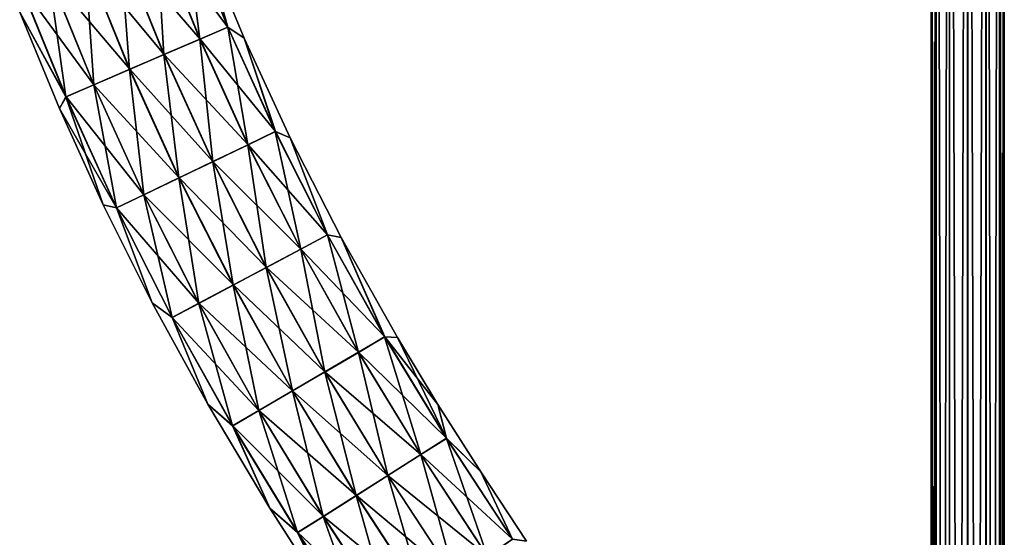
# Model space of a CAD drawing. Units: millimetres. Extents: x -185 to 185, y 25 to 285.
# Drawn here: x -13 to 0, y 146 to 153 of the extents above; entities that cross this region are included whole.
import ezdxf

# ---------------------------------------------------------------- set-up
doc = ezdxf.new("R2010")
doc.units = ezdxf.units.MM
doc.header["$LTSCALE"] = 41.718519
for name, color, linetype in [('175', 7, 'CONTINUOUS'), ('176', 7, 'CONTINUOUS'), ('3', 7, 'CONTINUOUS'), ('4', 7, 'CONTINUOUS')]:
    doc.layers.add(name, color=color, linetype=linetype)

msp = doc.modelspace()

# ---------------------------------------------------------------- linework, layer by layer
at = {"layer": '175', "linetype": 'CONTINUOUS'}
for points in [[(-0.432, 83.258, -0.252), (-0.5, 83.258), (-0.433, 174.358, -0.25), (-0.432, 83.258, -0.252)], [(-0.433, 174.358, -0.25), (-0.5, 83.258), (-0.5, 174.358), (-0.433, 174.358, -0.25)], [(-0.251, 174.358, -0.432), (-0.432, 83.258, -0.252), (-0.433, 174.358, -0.25), (-0.251, 174.358, -0.432)], [(-0.247, 83.258, -0.434), (-0.432, 83.258, -0.252), (-0.251, 174.358, -0.432), (-0.247, 83.258, -0.434)], [(-0.002, 174.358, -0.5), (-0.247, 83.258, -0.434), (-0.251, 174.358, -0.432), (-0.002, 174.358, -0.5)], [(0.002, 83.258, -0.5), (-0.247, 83.258, -0.434), (-0.002, 174.358, -0.5), (0.002, 83.258, -0.5)], [(0.247, 174.358, -0.434), (0.002, 83.258, -0.5), (-0.002, 174.358, -0.5), (0.247, 174.358, -0.434)], [(0.251, 83.258, -0.432), (0.002, 83.258, -0.5), (0.247, 174.358, -0.434), (0.251, 83.258, -0.432)], [(0.432, 174.358, -0.252), (0.251, 83.258, -0.432), (0.247, 174.358, -0.434), (0.432, 174.358, -0.252)], [(0.433, 83.258, -0.25), (0.251, 83.258, -0.432), (0.432, 174.358, -0.252), (0.433, 83.258, -0.25)], [(0.5, 174.358), (0.433, 83.258, -0.25), (0.432, 174.358, -0.252), (0.5, 174.358)], [(0.5, 83.258), (0.433, 83.258, -0.25), (0.5, 174.358), (0.5, 83.258)]]:
    msp.add_3dface(points, dxfattribs=at)
at = {"layer": '176', "linetype": 'CONTINUOUS'}
for points in [[(-0.5, 83.258), (-0.433, 83.258, 0.25), (-0.5, 174.358), (-0.5, 83.258)], [(-0.5, 174.358), (-0.433, 83.258, 0.25), (-0.432, 174.358, 0.252), (-0.5, 174.358)], [(-0.433, 83.258, 0.25), (-0.251, 83.258, 0.432), (-0.432, 174.358, 0.252), (-0.433, 83.258, 0.25)], [(-0.432, 174.358, 0.252), (-0.251, 83.258, 0.432), (-0.247, 174.358, 0.434), (-0.432, 174.358, 0.252)], [(-0.251, 83.258, 0.432), (-0.002, 83.258, 0.5), (-0.247, 174.358, 0.434), (-0.251, 83.258, 0.432)], [(-0.247, 174.358, 0.434), (-0.002, 83.258, 0.5), (0.002, 174.358, 0.5), (-0.247, 174.358, 0.434)], [(-0.002, 83.258, 0.5), (0.247, 83.258, 0.434), (0.002, 174.358, 0.5), (-0.002, 83.258, 0.5)], [(0.002, 174.358, 0.5), (0.247, 83.258, 0.434), (0.251, 174.358, 0.432), (0.002, 174.358, 0.5)], [(0.247, 83.258, 0.434), (0.432, 83.258, 0.252), (0.251, 174.358, 0.432), (0.247, 83.258, 0.434)], [(0.251, 174.358, 0.432), (0.432, 83.258, 0.252), (0.433, 174.358, 0.25), (0.251, 174.358, 0.432)], [(0.432, 83.258, 0.252), (0.5, 83.258), (0.433, 174.358, 0.25), (0.432, 83.258, 0.252)], [(0.5, 83.258), (0.5, 174.358), (0.433, 174.358, 0.25), (0.5, 83.258)]]:
    msp.add_3dface(points, dxfattribs=at)
at = {"layer": '3', "linetype": 'CONTINUOUS'}
for points in [[(-11.09, 154.591, 1.096), (-10.497, 153.131, 1.096), (-10.703, 154.739, 0.612), (-11.09, 154.591, 1.096)], [(-10.703, 154.739, 0.612), (-10.497, 153.131, 1.096), (-10.116, 153.295, 0.612), (-10.703, 154.739, 0.612)], [(-10.703, 154.739, 0.612), (-10.116, 153.295, 0.612), (-10.458, 154.513), (-10.703, 154.739, 0.612)], [(-11.589, 154.401, 1.326), (-10.988, 152.92, 1.326), (-11.09, 154.591, 1.096), (-11.589, 154.401, 1.326)], [(-11.09, 154.591, 1.096), (-10.988, 152.92, 1.326), (-10.497, 153.131, 1.096), (-11.09, 154.591, 1.096)], [(-12.067, 154.218, 1.325), (-11.458, 152.717, 1.325), (-11.589, 154.401, 1.326), (-12.067, 154.218, 1.325)], [(-11.589, 154.401, 1.326), (-11.458, 152.717, 1.325), (-10.988, 152.92, 1.326), (-11.589, 154.401, 1.326)], [(-10.458, 154.513), (-10.116, 153.295, 0.612), (-9.891, 153.145), (-10.458, 154.513)], [(-12.565, 154.027, 1.094), (-11.948, 152.507, 1.094), (-12.067, 154.218, 1.325), (-12.565, 154.027, 1.094)], [(-12.067, 154.218, 1.325), (-11.948, 152.507, 1.094), (-11.458, 152.717, 1.325), (-12.067, 154.218, 1.325)], [(-12.952, 153.88, 0.609), (-12.328, 152.343, 0.609), (-12.565, 154.027, 1.094), (-12.952, 153.88, 0.609)], [(-12.565, 154.027, 1.094), (-12.328, 152.343, 0.609), (-11.948, 152.507, 1.094), (-12.565, 154.027, 1.094)], [(-12.328, 152.343, 0.609), (-12.952, 153.88, 0.609), (-12.96, 153.499), (-12.328, 152.343, 0.609)], [(-12.417, 152.182), (-12.328, 152.343, 0.609), (-12.96, 153.499), (-12.417, 152.182)], [(-10.497, 153.131, 1.096), (-9.841, 151.687, 1.096), (-10.116, 153.295, 0.612), (-10.497, 153.131, 1.096)], [(-10.116, 153.295, 0.612), (-9.841, 151.687, 1.096), (-9.467, 151.867, 0.612), (-10.116, 153.295, 0.612)], [(-10.116, 153.295, 0.612), (-9.467, 151.867, 0.612), (-9.891, 153.145), (-10.116, 153.295, 0.612)], [(-10.988, 152.92, 1.326), (-10.322, 151.456, 1.326), (-10.497, 153.131, 1.096), (-10.988, 152.92, 1.326)], [(-10.497, 153.131, 1.096), (-10.322, 151.456, 1.326), (-9.841, 151.687, 1.096), (-10.497, 153.131, 1.096)], [(-9.891, 153.145), (-9.467, 151.867, 0.612), (-9.262, 151.78), (-9.891, 153.145)], [(-11.458, 152.717, 1.325), (-10.784, 151.234, 1.325), (-10.988, 152.92, 1.326), (-11.458, 152.717, 1.325)], [(-10.988, 152.92, 1.326), (-10.784, 151.234, 1.325), (-10.322, 151.456, 1.326), (-10.988, 152.92, 1.326)], [(-11.948, 152.507, 1.094), (-11.264, 151.003, 1.094), (-11.458, 152.717, 1.325), (-11.948, 152.507, 1.094)], [(-11.458, 152.717, 1.325), (-11.264, 151.003, 1.094), (-10.784, 151.234, 1.325), (-11.458, 152.717, 1.325)], [(-12.328, 152.343, 0.609), (-11.637, 150.824, 0.609), (-11.948, 152.507, 1.094), (-12.328, 152.343, 0.609)], [(-11.948, 152.507, 1.094), (-11.637, 150.824, 0.609), (-11.264, 151.003, 1.094), (-11.948, 152.507, 1.094)], [(-11.819, 150.867), (-12.328, 152.343, 0.609), (-12.417, 152.182), (-11.819, 150.867)], [(-11.637, 150.824, 0.609), (-12.328, 152.343, 0.609), (-11.819, 150.867), (-11.637, 150.824, 0.609)], [(-9.841, 151.687, 1.096), (-9.118, 150.261, 1.096), (-9.467, 151.867, 0.612), (-9.841, 151.687, 1.096)], [(-9.467, 151.867, 0.612), (-9.118, 150.261, 1.096), (-8.752, 150.456, 0.612), (-9.467, 151.867, 0.612)], [(-9.467, 151.867, 0.612), (-8.752, 150.456, 0.612), (-9.262, 151.78), (-9.467, 151.867, 0.612)], [(-9.262, 151.78), (-8.752, 150.456, 0.612), (-8.566, 150.42), (-9.262, 151.78)], [(-10.322, 151.456, 1.326), (-9.589, 150.01, 1.326), (-9.841, 151.687, 1.096), (-10.322, 151.456, 1.326)], [(-9.841, 151.687, 1.096), (-9.589, 150.01, 1.326), (-9.118, 150.261, 1.096), (-9.841, 151.687, 1.096)], [(-10.784, 151.234, 1.325), (-10.041, 149.769, 1.325), (-10.322, 151.456, 1.326), (-10.784, 151.234, 1.325)], [(-10.322, 151.456, 1.326), (-10.041, 149.769, 1.325), (-9.589, 150.01, 1.326), (-10.322, 151.456, 1.326)], [(-11.264, 151.003, 1.094), (-10.512, 149.519, 1.094), (-10.784, 151.234, 1.325), (-11.264, 151.003, 1.094)], [(-10.784, 151.234, 1.325), (-10.512, 149.519, 1.094), (-10.041, 149.769, 1.325), (-10.784, 151.234, 1.325)], [(-11.637, 150.824, 0.609), (-10.877, 149.324, 0.609), (-11.264, 151.003, 1.094), (-11.637, 150.824, 0.609)], [(-11.264, 151.003, 1.094), (-10.877, 149.324, 0.609), (-10.512, 149.519, 1.094), (-11.264, 151.003, 1.094)], [(-11.149, 149.527), (-11.637, 150.824, 0.609), (-11.819, 150.867), (-11.149, 149.527)], [(-10.877, 149.324, 0.609), (-11.637, 150.824, 0.609), (-11.149, 149.527), (-10.877, 149.324, 0.609)], [(-9.118, 150.261, 1.096), (-8.329, 148.85, 1.096), (-8.752, 150.456, 0.612), (-9.118, 150.261, 1.096)], [(-8.752, 150.456, 0.612), (-8.329, 148.85, 1.096), (-7.971, 149.06, 0.612), (-8.752, 150.456, 0.612)], [(-8.752, 150.456, 0.612), (-7.971, 149.06, 0.612), (-8.566, 150.42), (-8.752, 150.456, 0.612)], [(-8.566, 150.42), (-7.971, 149.06, 0.612), (-7.797, 149.054), (-8.566, 150.42)], [(-9.589, 150.01, 1.326), (-8.79, 148.581, 1.326), (-9.118, 150.261, 1.096), (-9.589, 150.01, 1.326)], [(-9.118, 150.261, 1.096), (-8.79, 148.581, 1.326), (-8.329, 148.85, 1.096), (-9.118, 150.261, 1.096)], [(-10.041, 149.769, 1.325), (-9.232, 148.322, 1.325), (-9.589, 150.01, 1.326), (-10.041, 149.769, 1.325)], [(-9.589, 150.01, 1.326), (-9.232, 148.322, 1.325), (-8.79, 148.581, 1.326), (-9.589, 150.01, 1.326)], [(-10.512, 149.519, 1.094), (-9.692, 148.053, 1.094), (-10.041, 149.769, 1.325), (-10.512, 149.519, 1.094)], [(-10.041, 149.769, 1.325), (-9.692, 148.053, 1.094), (-9.232, 148.322, 1.325), (-10.041, 149.769, 1.325)], [(-10.389, 148.141), (-10.877, 149.324, 0.609), (-11.149, 149.527), (-10.389, 148.141)], [(-10.877, 149.324, 0.609), (-10.049, 147.844, 0.609), (-10.512, 149.519, 1.094), (-10.877, 149.324, 0.609)], [(-10.512, 149.519, 1.094), (-10.049, 147.844, 0.609), (-9.692, 148.053, 1.094), (-10.512, 149.519, 1.094)], [(-10.049, 147.844, 0.609), (-10.877, 149.324, 0.609), (-10.389, 148.141), (-10.049, 147.844, 0.609)], [(-8.329, 148.85, 1.096), (-7.477, 147.452, 1.096), (-7.971, 149.06, 0.612), (-8.329, 148.85, 1.096)], [(-7.971, 149.06, 0.612), (-7.477, 147.452, 1.096), (-7.127, 147.674, 0.612), (-7.971, 149.06, 0.612)], [(-7.971, 149.06, 0.612), (-7.127, 147.674, 0.612), (-7.797, 149.054), (-7.971, 149.06, 0.612)], [(-7.797, 149.054), (-7.127, 147.674, 0.612), (-7.245, 148.139), (-7.797, 149.054)], [(-8.79, 148.581, 1.326), (-7.928, 147.166, 1.326), (-8.329, 148.85, 1.096), (-8.79, 148.581, 1.326)], [(-8.329, 148.85, 1.096), (-7.928, 147.166, 1.326), (-7.477, 147.452, 1.096), (-8.329, 148.85, 1.096)], [(-9.232, 148.322, 1.325), (-8.361, 146.892, 1.325), (-8.79, 148.581, 1.326), (-9.232, 148.322, 1.325)], [(-8.79, 148.581, 1.326), (-8.361, 146.892, 1.325), (-7.928, 147.166, 1.326), (-8.79, 148.581, 1.326)], [(-9.692, 148.053, 1.094), (-8.811, 146.607, 1.094), (-9.232, 148.322, 1.325), (-9.692, 148.053, 1.094)], [(-9.232, 148.322, 1.325), (-8.811, 146.607, 1.094), (-8.361, 146.892, 1.325), (-9.232, 148.322, 1.325)], [(-9.542, 146.719), (-10.049, 147.844, 0.609), (-10.389, 148.141), (-9.542, 146.719)], [(-7.245, 148.139), (-7.127, 147.674, 0.612), (-6.658, 147.216), (-7.245, 148.139)], [(-10.049, 147.844, 0.609), (-9.161, 146.385, 0.609), (-9.692, 148.053, 1.094), (-10.049, 147.844, 0.609)], [(-9.692, 148.053, 1.094), (-9.161, 146.385, 0.609), (-8.811, 146.607, 1.094), (-9.692, 148.053, 1.094)], [(-9.161, 146.385, 0.609), (-10.049, 147.844, 0.609), (-9.542, 146.719), (-9.161, 146.385, 0.609)], [(-7.477, 147.452, 1.096), (-6.567, 146.061, 1.096), (-7.127, 147.674, 0.612), (-7.477, 147.452, 1.096)], [(-7.127, 147.674, 0.612), (-6.567, 146.061, 1.096), (-6.223, 146.294, 0.612), (-7.127, 147.674, 0.612)], [(-7.127, 147.674, 0.612), (-6.223, 146.294, 0.612), (-6.658, 147.216), (-7.127, 147.674, 0.612)], [(-7.928, 147.166, 1.326), (-7.009, 145.763, 1.326), (-7.477, 147.452, 1.096), (-7.928, 147.166, 1.326)], [(-7.477, 147.452, 1.096), (-7.009, 145.763, 1.326), (-6.567, 146.061, 1.096), (-7.477, 147.452, 1.096)], [(-8.361, 146.892, 1.325), (-7.434, 145.476, 1.325), (-7.928, 147.166, 1.326), (-8.361, 146.892, 1.325)], [(-7.928, 147.166, 1.326), (-7.434, 145.476, 1.325), (-7.009, 145.763, 1.326), (-7.928, 147.166, 1.326)], [(-6.658, 147.216), (-6.223, 146.294, 0.612), (-6.03, 146.27), (-6.658, 147.216)], [(-8.811, 146.607, 1.094), (-7.876, 145.177, 1.094), (-8.361, 146.892, 1.325), (-8.811, 146.607, 1.094)], [(-8.361, 146.892, 1.325), (-7.876, 145.177, 1.094), (-7.434, 145.476, 1.325), (-8.361, 146.892, 1.325)], [(-8.588, 145.235), (-9.161, 146.385, 0.609), (-9.542, 146.719), (-8.588, 145.235)], [(-9.161, 146.385, 0.609), (-8.219, 144.946, 0.609), (-8.811, 146.607, 1.094), (-9.161, 146.385, 0.609)], [(-8.811, 146.607, 1.094), (-8.219, 144.946, 0.609), (-7.876, 145.177, 1.094), (-8.811, 146.607, 1.094)], [(-8.219, 144.946, 0.609), (-9.161, 146.385, 0.609), (-8.588, 145.235), (-8.219, 144.946, 0.609)]]:
    msp.add_3dface(points, dxfattribs=at)
at = {"layer": '4', "linetype": 'CONTINUOUS'}
for points in [[(-10.701, 154.74, -0.609), (-10.115, 153.295, -0.609), (-11.088, 154.592, -1.094), (-10.701, 154.74, -0.609)], [(-10.701, 154.74, -0.609), (-10.458, 154.513), (-10.115, 153.295, -0.609), (-10.701, 154.74, -0.609)], [(-11.088, 154.592, -1.094), (-10.495, 153.132, -1.094), (-11.586, 154.402, -1.325), (-11.088, 154.592, -1.094)], [(-11.088, 154.592, -1.094), (-10.115, 153.295, -0.609), (-10.495, 153.132, -1.094), (-11.088, 154.592, -1.094)], [(-11.586, 154.402, -1.325), (-10.985, 152.921, -1.325), (-12.065, 154.219, -1.326), (-11.586, 154.402, -1.325)], [(-11.586, 154.402, -1.325), (-10.495, 153.132, -1.094), (-10.985, 152.921, -1.325), (-11.586, 154.402, -1.325)], [(-10.458, 154.513), (-9.891, 153.145), (-10.115, 153.295, -0.609), (-10.458, 154.513)], [(-12.065, 154.219, -1.326), (-11.456, 152.719, -1.326), (-12.563, 154.028, -1.096), (-12.065, 154.219, -1.326)], [(-12.065, 154.219, -1.326), (-10.985, 152.921, -1.325), (-11.456, 152.719, -1.326), (-12.065, 154.219, -1.326)], [(-12.563, 154.028, -1.096), (-11.946, 152.508, -1.096), (-12.95, 153.88, -0.612), (-12.563, 154.028, -1.096)], [(-12.563, 154.028, -1.096), (-11.456, 152.719, -1.326), (-11.946, 152.508, -1.096), (-12.563, 154.028, -1.096)], [(-12.96, 153.499), (-12.95, 153.88, -0.612), (-12.327, 152.344, -0.612), (-12.96, 153.499)], [(-12.95, 153.88, -0.612), (-11.946, 152.508, -1.096), (-12.327, 152.344, -0.612), (-12.95, 153.88, -0.612)], [(-12.417, 152.182), (-12.96, 153.499), (-12.327, 152.344, -0.612), (-12.417, 152.182)], [(-10.115, 153.295, -0.609), (-9.465, 151.867, -0.609), (-10.495, 153.132, -1.094), (-10.115, 153.295, -0.609)], [(-10.115, 153.295, -0.609), (-9.891, 153.145), (-9.465, 151.867, -0.609), (-10.115, 153.295, -0.609)], [(-10.495, 153.132, -1.094), (-9.839, 151.688, -1.094), (-10.985, 152.921, -1.325), (-10.495, 153.132, -1.094)], [(-10.495, 153.132, -1.094), (-9.465, 151.867, -0.609), (-9.839, 151.688, -1.094), (-10.495, 153.132, -1.094)], [(-9.891, 153.145), (-9.262, 151.78), (-9.465, 151.867, -0.609), (-9.891, 153.145)], [(-10.985, 152.921, -1.325), (-10.319, 151.457, -1.325), (-11.456, 152.719, -1.326), (-10.985, 152.921, -1.325)], [(-10.985, 152.921, -1.325), (-9.839, 151.688, -1.094), (-10.319, 151.457, -1.325), (-10.985, 152.921, -1.325)], [(-11.456, 152.719, -1.326), (-10.781, 151.236, -1.326), (-11.946, 152.508, -1.096), (-11.456, 152.719, -1.326)], [(-11.456, 152.719, -1.326), (-10.319, 151.457, -1.325), (-10.781, 151.236, -1.326), (-11.456, 152.719, -1.326)], [(-11.946, 152.508, -1.096), (-11.262, 151.005, -1.096), (-12.327, 152.344, -0.612), (-11.946, 152.508, -1.096)], [(-11.946, 152.508, -1.096), (-10.781, 151.236, -1.326), (-11.262, 151.005, -1.096), (-11.946, 152.508, -1.096)], [(-12.417, 152.182), (-12.327, 152.344, -0.612), (-11.636, 150.825, -0.612), (-12.417, 152.182)], [(-12.327, 152.344, -0.612), (-11.262, 151.005, -1.096), (-11.636, 150.825, -0.612), (-12.327, 152.344, -0.612)], [(-11.819, 150.867), (-12.417, 152.182), (-11.636, 150.825, -0.612), (-11.819, 150.867)], [(-9.465, 151.867, -0.609), (-8.751, 150.457, -0.609), (-9.839, 151.688, -1.094), (-9.465, 151.867, -0.609)], [(-9.465, 151.867, -0.609), (-9.262, 151.78), (-8.751, 150.457, -0.609), (-9.465, 151.867, -0.609)], [(-9.262, 151.78), (-8.566, 150.42), (-8.751, 150.457, -0.609), (-9.262, 151.78)], [(-9.839, 151.688, -1.094), (-9.116, 150.262, -1.094), (-10.319, 151.457, -1.325), (-9.839, 151.688, -1.094)], [(-9.839, 151.688, -1.094), (-8.751, 150.457, -0.609), (-9.116, 150.262, -1.094), (-9.839, 151.688, -1.094)], [(-10.319, 151.457, -1.325), (-9.587, 150.011, -1.325), (-10.781, 151.236, -1.326), (-10.319, 151.457, -1.325)], [(-10.319, 151.457, -1.325), (-9.116, 150.262, -1.094), (-9.587, 150.011, -1.325), (-10.319, 151.457, -1.325)], [(-10.781, 151.236, -1.326), (-10.039, 149.771, -1.326), (-11.262, 151.005, -1.096), (-10.781, 151.236, -1.326)], [(-10.781, 151.236, -1.326), (-9.587, 150.011, -1.325), (-10.039, 149.771, -1.326), (-10.781, 151.236, -1.326)], [(-11.262, 151.005, -1.096), (-10.51, 149.52, -1.096), (-11.636, 150.825, -0.612), (-11.262, 151.005, -1.096)], [(-11.262, 151.005, -1.096), (-10.039, 149.771, -1.326), (-10.51, 149.52, -1.096), (-11.262, 151.005, -1.096)], [(-11.149, 149.527), (-11.819, 150.867), (-11.636, 150.825, -0.612), (-11.149, 149.527)], [(-11.149, 149.527), (-11.636, 150.825, -0.612), (-10.876, 149.325, -0.612), (-11.149, 149.527)], [(-11.636, 150.825, -0.612), (-10.51, 149.52, -1.096), (-10.876, 149.325, -0.612), (-11.636, 150.825, -0.612)], [(-8.751, 150.457, -0.609), (-7.97, 149.061, -0.609), (-9.116, 150.262, -1.094), (-8.751, 150.457, -0.609)], [(-8.751, 150.457, -0.609), (-8.566, 150.42), (-7.97, 149.061, -0.609), (-8.751, 150.457, -0.609)], [(-8.566, 150.42), (-7.797, 149.054), (-7.97, 149.061, -0.609), (-8.566, 150.42)], [(-9.116, 150.262, -1.094), (-8.327, 148.852, -1.094), (-9.587, 150.011, -1.325), (-9.116, 150.262, -1.094)], [(-9.116, 150.262, -1.094), (-7.97, 149.061, -0.609), (-8.327, 148.852, -1.094), (-9.116, 150.262, -1.094)], [(-9.587, 150.011, -1.325), (-8.787, 148.582, -1.325), (-10.039, 149.771, -1.326), (-9.587, 150.011, -1.325)], [(-9.587, 150.011, -1.325), (-8.327, 148.852, -1.094), (-8.787, 148.582, -1.325), (-9.587, 150.011, -1.325)], [(-10.039, 149.771, -1.326), (-9.23, 148.324, -1.326), (-10.51, 149.52, -1.096), (-10.039, 149.771, -1.326)], [(-10.039, 149.771, -1.326), (-8.787, 148.582, -1.325), (-9.23, 148.324, -1.326), (-10.039, 149.771, -1.326)], [(-10.389, 148.141), (-11.149, 149.527), (-10.876, 149.325, -0.612), (-10.389, 148.141)], [(-10.51, 149.52, -1.096), (-9.69, 148.054, -1.096), (-10.876, 149.325, -0.612), (-10.51, 149.52, -1.096)], [(-10.51, 149.52, -1.096), (-9.23, 148.324, -1.326), (-9.69, 148.054, -1.096), (-10.51, 149.52, -1.096)], [(-10.389, 148.141), (-10.876, 149.325, -0.612), (-10.048, 147.845, -0.612), (-10.389, 148.141)], [(-10.876, 149.325, -0.612), (-9.69, 148.054, -1.096), (-10.048, 147.845, -0.612), (-10.876, 149.325, -0.612)], [(-7.97, 149.061, -0.609), (-7.125, 147.675, -0.609), (-8.327, 148.852, -1.094), (-7.97, 149.061, -0.609)], [(-7.797, 149.054), (-7.245, 148.139), (-7.97, 149.061, -0.609), (-7.797, 149.054)], [(-7.97, 149.061, -0.609), (-7.245, 148.139), (-7.125, 147.675, -0.609), (-7.97, 149.061, -0.609)], [(-8.327, 148.852, -1.094), (-7.475, 147.453, -1.094), (-8.787, 148.582, -1.325), (-8.327, 148.852, -1.094)], [(-8.327, 148.852, -1.094), (-7.125, 147.675, -0.609), (-7.475, 147.453, -1.094), (-8.327, 148.852, -1.094)], [(-8.787, 148.582, -1.325), (-7.926, 147.168, -1.325), (-9.23, 148.324, -1.326), (-8.787, 148.582, -1.325)], [(-8.787, 148.582, -1.325), (-7.475, 147.453, -1.094), (-7.926, 147.168, -1.325), (-8.787, 148.582, -1.325)], [(-9.23, 148.324, -1.326), (-8.358, 146.893, -1.326), (-9.69, 148.054, -1.096), (-9.23, 148.324, -1.326)], [(-9.23, 148.324, -1.326), (-7.926, 147.168, -1.325), (-8.358, 146.893, -1.326), (-9.23, 148.324, -1.326)], [(-9.542, 146.719), (-10.389, 148.141), (-10.048, 147.845, -0.612), (-9.542, 146.719)], [(-7.245, 148.139), (-6.658, 147.216), (-7.125, 147.675, -0.609), (-7.245, 148.139)], [(-9.69, 148.054, -1.096), (-8.809, 146.608, -1.096), (-10.048, 147.845, -0.612), (-9.69, 148.054, -1.096)], [(-9.69, 148.054, -1.096), (-8.358, 146.893, -1.326), (-8.809, 146.608, -1.096), (-9.69, 148.054, -1.096)], [(-9.542, 146.719), (-10.048, 147.845, -0.612), (-9.16, 146.386, -0.612), (-9.542, 146.719)], [(-10.048, 147.845, -0.612), (-8.809, 146.608, -1.096), (-9.16, 146.386, -0.612), (-10.048, 147.845, -0.612)], [(-7.125, 147.675, -0.609), (-6.222, 146.295, -0.609), (-7.475, 147.453, -1.094), (-7.125, 147.675, -0.609)], [(-7.125, 147.675, -0.609), (-6.658, 147.216), (-6.222, 146.295, -0.609), (-7.125, 147.675, -0.609)], [(-7.475, 147.453, -1.094), (-6.565, 146.063, -1.094), (-7.926, 147.168, -1.325), (-7.475, 147.453, -1.094)], [(-7.475, 147.453, -1.094), (-6.222, 146.295, -0.609), (-6.565, 146.063, -1.094), (-7.475, 147.453, -1.094)], [(-7.926, 147.168, -1.325), (-7.007, 145.764, -1.325), (-8.358, 146.893, -1.326), (-7.926, 147.168, -1.325)], [(-7.926, 147.168, -1.325), (-6.565, 146.063, -1.094), (-7.007, 145.764, -1.325), (-7.926, 147.168, -1.325)], [(-6.658, 147.216), (-6.03, 146.27), (-6.222, 146.295, -0.609), (-6.658, 147.216)], [(-8.358, 146.893, -1.326), (-7.432, 145.477, -1.326), (-8.809, 146.608, -1.096), (-8.358, 146.893, -1.326)], [(-8.358, 146.893, -1.326), (-7.007, 145.764, -1.325), (-7.432, 145.477, -1.326), (-8.358, 146.893, -1.326)], [(-8.588, 145.235), (-9.542, 146.719), (-9.16, 146.386, -0.612), (-8.588, 145.235)], [(-8.809, 146.608, -1.096), (-7.874, 145.179, -1.096), (-9.16, 146.386, -0.612), (-8.809, 146.608, -1.096)], [(-8.809, 146.608, -1.096), (-7.432, 145.477, -1.326), (-7.874, 145.179, -1.096), (-8.809, 146.608, -1.096)], [(-8.588, 145.235), (-9.16, 146.386, -0.612), (-8.218, 144.947, -0.612), (-8.588, 145.235)], [(-9.16, 146.386, -0.612), (-7.874, 145.179, -1.096), (-8.218, 144.947, -0.612), (-9.16, 146.386, -0.612)]]:
    msp.add_3dface(points, dxfattribs=at)

doc.saveas('drawing.dxf')
